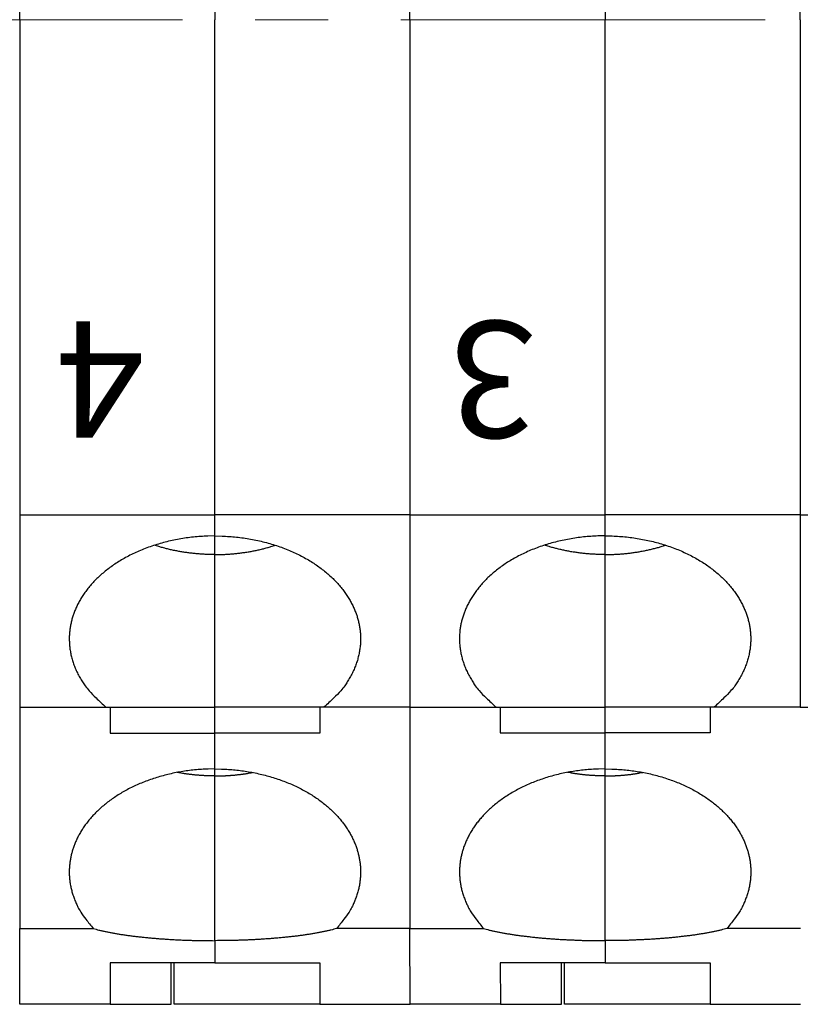
# Model space of a CAD drawing. Extents: x 1561 to 2006, y -36 to 279.
# Drawn here: x 1790 to 1804, y 92 to 109 of the extents above; entities that cross this region are included whole.
import ezdxf

# ---------------------------------------------------------------- set-up
doc = ezdxf.new("R2010")
doc.units = 0
doc.header["$MEASUREMENT"] = 0
doc.linetypes.add('CENTER', pattern=[2, 1.25, -0.25, 0.25, -0.25])
doc.layers.get('0').update_dxf_attribs({"linetype": 'CONTINUOUS', "lineweight": 30})
doc.layers.add('cen', color=1, linetype='CENTER', lineweight=13)
doc.layers.add('打标文字', color=3, linetype='CONTINUOUS', lineweight=15)
doc.styles.add('数字', font='romans.shx', dxfattribs={"width": 0.85, "height": 2})

msp = doc.modelspace()

# ---------------------------------------------------------------- linework, layer by layer
at = {"linetype": 'Continuous'}
for p, q in [((1790.395, 108.685), (1790.395, 117.185)), ((1793.745, 117.185), (1793.745, 108.685)), ((1797.091, 108.686), (1797.091, 117.186)), ((1800.441, 117.186), (1800.441, 108.686)), ((1803.791, 108.686), (1803.791, 117.186)), ((1790.395, 108.685), (1790.395, 100.185)), ((1793.745, 100.185), (1793.745, 108.685)), ((1797.091, 108.686), (1797.091, 100.186)), ((1800.441, 100.186), (1800.441, 108.686)), ((1803.791, 108.686), (1803.791, 100.186)), ((1790.395, 100.185), (1790.395, 96.885)), ((1790.395, 100.185), (1793.745, 100.185)), ((1793.745, 99.825), (1793.745, 100.185)), ((1797.095, 100.185), (1793.745, 100.185)), ((1797.091, 100.186), (1797.092, 96.886)), ((1797.091, 100.186), (1800.441, 100.186)), ((1800.442, 99.826), (1800.441, 100.186)), ((1803.791, 100.186), (1800.441, 100.186)), ((1803.791, 100.186), (1807.141, 100.186)), ((1803.791, 100.186), (1803.792, 96.886)), ((1793.745, 99.825), (1793.745, 99.825)), ((1793.745, 99.505), (1793.745, 99.825)), ((1800.442, 99.826), (1800.442, 99.826)), ((1800.442, 99.506), (1800.442, 99.826)), ((1793.745, 96.885), (1793.745, 99.505)), ((1800.442, 96.886), (1800.442, 99.506)), ((1790.395, 96.885), (1791.874, 96.885)), ((1790.395, 96.885), (1790.395, 93.085)), ((1791.874, 96.885), (1793.745, 96.885)), ((1791.945, 96.885), (1791.945, 96.442)), ((1793.745, 96.885), (1793.745, 96.885)), ((1795.616, 96.885), (1793.745, 96.885)), ((1793.745, 96.442), (1793.745, 96.885)), ((1795.545, 96.885), (1795.545, 96.442)), ((1797.095, 96.885), (1795.616, 96.885)), ((1797.092, 96.886), (1798.571, 96.886)), ((1797.093, 96.886), (1797.093, 93.086)), ((1797.095, 96.886), (1797.095, 96.885)), ((1798.571, 96.886), (1800.442, 96.886)), ((1798.643, 96.886), (1798.643, 96.886)), ((1798.643, 96.886), (1798.643, 96.443)), ((1800.442, 96.886), (1800.442, 96.886)), ((1802.313, 96.886), (1800.442, 96.886)), ((1800.443, 96.886), (1800.443, 96.886)), ((1800.443, 96.443), (1800.443, 96.886)), ((1802.243, 96.886), (1802.243, 96.443)), ((1803.792, 96.886), (1802.313, 96.886)), ((1803.792, 96.886), (1805.271, 96.886)), ((1803.792, 96.886), (1803.792, 96.886)), ((1791.945, 96.442), (1793.745, 96.442)), ((1793.745, 95.825), (1793.745, 96.442)), ((1795.545, 96.442), (1793.745, 96.442)), ((1798.643, 96.443), (1800.443, 96.443)), ((1800.443, 95.826), (1800.443, 96.443)), ((1802.243, 96.443), (1800.443, 96.443)), ((1793.745, 95.825), (1793.745, 95.825)), ((1793.745, 95.705), (1793.745, 95.825)), ((1793.745, 92.877), (1793.745, 95.705)), ((1800.443, 95.826), (1800.443, 95.826)), ((1800.443, 95.705), (1800.443, 95.826)), ((1800.443, 92.878), (1800.443, 95.705)), ((1790.393, 93.285), (1790.394, 93.285)), ((1790.395, 91.785), (1790.395, 93.085)), ((1790.395, 93.085), (1791.657, 93.085)), ((1797.095, 93.085), (1795.833, 93.085)), ((1797.094, 91.785), (1797.093, 93.086)), ((1797.093, 93.086), (1798.355, 93.086)), ((1803.793, 93.086), (1802.531, 93.086)), ((1793.745, 92.877), (1793.745, 92.495)), ((1800.443, 92.878), (1800.443, 92.496)), ((1793.745, 92.495), (1791.945, 92.495)), ((1791.945, 92.495), (1791.945, 91.785)), ((1792.995, 91.785), (1792.995, 92.495)), ((1793.045, 91.785), (1793.045, 92.495)), ((1793.745, 92.495), (1793.745, 92.495)), ((1793.745, 92.495), (1795.545, 92.495)), ((1795.545, 92.495), (1795.545, 91.785)), ((1800.443, 92.496), (1798.643, 92.496)), ((1798.643, 92.496), (1798.644, 91.785)), ((1799.694, 91.785), (1799.694, 92.496)), ((1799.744, 91.785), (1799.744, 92.496)), ((1800.443, 92.496), (1800.443, 92.496)), ((1800.443, 92.496), (1802.243, 92.496)), ((1802.243, 92.496), (1802.244, 91.785)), ((1791.945, 91.785), (1790.395, 91.785)), ((1791.945, 91.785), (1792.995, 91.785)), ((1795.545, 91.785), (1793.045, 91.785)), ((1795.545, 91.785), (1797.095, 91.785)), ((1798.644, 91.785), (1797.094, 91.785)), ((1797.095, 91.785), (1797.095, 91.785)), ((1798.644, 91.785), (1799.694, 91.785)), ((1802.244, 91.785), (1799.744, 91.785)), ((1802.244, 91.785), (1803.794, 91.785))]:
    msp.add_line(p, q, dxfattribs=at)
for points in [[(1793.745, 99.825), (1793.622, 99.823, 0.008831), (1793.499, 99.816, 0.008734), (1793.376, 99.806, 0.008707), (1793.253, 99.79, 0.008899), (1793.131, 99.771, 0.009051), (1793.01, 99.747, 0.009165), (1792.891, 99.719, 0.009302), (1792.774, 99.686, 0.009467), (1792.66, 99.65, 0.009652), (1792.548, 99.609, 0.009826), (1792.44, 99.565, 0.010037), (1792.336, 99.518, 0.01023), (1792.236, 99.467, 0.010471), (1792.14, 99.413, 0.010673), (1792.049, 99.356, 0.010937), (1791.963, 99.297, 0.011142), (1791.881, 99.236, 0.011419), (1791.805, 99.172, 0.011617), (1791.734, 99.108, 0.011894), (1791.668, 99.041, 0.012069), (1791.607, 98.974, 0.012333), (1791.552, 98.906, 0.012477), (1791.502, 98.838, 0.012698), (1791.456, 98.769, 0.012767), (1791.416, 98.7, 0.012965), (1791.38, 98.631, 0.013025), (1791.349, 98.563, 0.013062), (1791.323, 98.495, 0.012905), (1791.301, 98.429, 0.013114), (1791.282, 98.362, 0.012977), (1791.268, 98.295, 0.013139), (1791.256, 98.227, 0.013609), (1791.249, 98.157, 0.013758), (1791.245, 98.086, 0.014296), (1791.246, 98.012, 0.014563), (1791.25, 97.938, 0.014716), (1791.26, 97.862, 0.014966), (1791.274, 97.786, 0.015524), (1791.294, 97.708, 0.015005), (1791.319, 97.631, 0.013936), (1791.348, 97.553, 0.015451), (1791.384, 97.475, 0.018504), (1791.428, 97.395, 0.013439), (1791.473, 97.319, 0.00403), (1791.516, 97.252, 0.01913), (1791.584, 97.168, 0.031482), (1791.705, 97.044, 0.014255), (1791.874, 96.885, 0.007142)], [(1793.745, 99.825), (1793.867, 99.823, -0.008831), (1793.99, 99.816, -0.008734), (1794.113, 99.806, -0.008707), (1794.236, 99.79, -0.008899), (1794.358, 99.771, -0.009051), (1794.479, 99.747, -0.009165), (1794.598, 99.719, -0.009302), (1794.715, 99.686, -0.009467), (1794.829, 99.65, -0.009652), (1794.941, 99.609, -0.009826), (1795.049, 99.565, -0.010037), (1795.153, 99.518, -0.01023), (1795.253, 99.467, -0.010471), (1795.349, 99.413, -0.010673), (1795.44, 99.356, -0.010937), (1795.527, 99.297, -0.011142), (1795.608, 99.236, -0.011419), (1795.684, 99.172, -0.011617), (1795.755, 99.108, -0.011894), (1795.821, 99.041, -0.012069), (1795.882, 98.974, -0.012333), (1795.938, 98.906, -0.012477), (1795.988, 98.838, -0.012698), (1796.033, 98.769, -0.012767), (1796.073, 98.7, -0.012965), (1796.109, 98.631, -0.013025), (1796.14, 98.563, -0.013063), (1796.167, 98.495, -0.012905), (1796.189, 98.429, -0.013114), (1796.207, 98.362, -0.012977), (1796.222, 98.295, -0.013139), (1796.233, 98.227, -0.013609), (1796.241, 98.157, -0.013758), (1796.244, 98.086, -0.014296), (1796.244, 98.012, -0.014563), (1796.239, 97.938, -0.014716), (1796.229, 97.862, -0.014966), (1796.215, 97.786, -0.015524), (1796.195, 97.708, -0.015005), (1796.171, 97.631, -0.013936), (1796.141, 97.553, -0.015451), (1796.105, 97.475, -0.018504), (1796.061, 97.395, -0.013439), (1796.017, 97.319, -0.00403), (1795.973, 97.252, -0.01913), (1795.905, 97.168, -0.031481), (1795.784, 97.044, -0.014255), (1795.616, 96.885, -0.007142)], [(1800.442, 99.826), (1800.319, 99.824, 0.008831), (1800.196, 99.818, 0.008734), (1800.073, 99.807, 0.008707), (1799.95, 99.792, 0.0089), (1799.828, 99.772, 0.009052), (1799.707, 99.748, 0.009166), (1799.588, 99.72, 0.009302), (1799.471, 99.688, 0.009468), (1799.357, 99.651, 0.009653), (1799.245, 99.611, 0.009827), (1799.137, 99.567, 0.010038), (1799.033, 99.519, 0.010231), (1798.933, 99.468, 0.010472), (1798.837, 99.414, 0.010674), (1798.746, 99.358, 0.010938), (1798.66, 99.298, 0.011143), (1798.578, 99.237, 0.01142), (1798.502, 99.174, 0.011619), (1798.431, 99.109, 0.011895), (1798.365, 99.043, 0.01207), (1798.304, 98.976, 0.012334), (1798.249, 98.908, 0.012478), (1798.199, 98.839, 0.012699), (1798.153, 98.77, 0.012768), (1798.113, 98.702, 0.012966), (1798.077, 98.633, 0.013026), (1798.046, 98.564, 0.013063), (1798.02, 98.497, 0.012906), (1797.998, 98.43, 0.013115), (1797.979, 98.364, 0.012978), (1797.965, 98.297, 0.013139), (1797.953, 98.229, 0.013609), (1797.946, 98.159, 0.013758), (1797.942, 98.087, 0.014296), (1797.943, 98.014, 0.014562), (1797.947, 97.939, 0.014715), (1797.957, 97.864, 0.014965), (1797.971, 97.787, 0.015523), (1797.991, 97.71, 0.015004), (1798.016, 97.632, 0.013934), (1798.045, 97.555, 0.015449), (1798.081, 97.476, 0.018502), (1798.125, 97.396, 0.013437), (1798.17, 97.321, 0.004029), (1798.213, 97.253, 0.019127), (1798.281, 97.169, 0.031478), (1798.402, 97.045, 0.014253), (1798.571, 96.886, 0.007141)], [(1800.442, 99.826), (1800.564, 99.824, -0.008831), (1800.687, 99.818, -0.008734), (1800.81, 99.807, -0.008707), (1800.933, 99.792, -0.008899), (1801.055, 99.772, -0.009051), (1801.176, 99.748, -0.009165), (1801.295, 99.72, -0.009302), (1801.412, 99.688, -0.009467), (1801.526, 99.651, -0.009652), (1801.638, 99.611, -0.009825), (1801.746, 99.567, -0.010037), (1801.85, 99.519, -0.010229), (1801.95, 99.468, -0.01047), (1802.046, 99.414, -0.010673), (1802.137, 99.358, -0.010936), (1802.224, 99.298, -0.011141), (1802.305, 99.237, -0.011418), (1802.381, 99.174, -0.011616), (1802.452, 99.109, -0.011893), (1802.518, 99.043, -0.012068), (1802.579, 98.976, -0.012332), (1802.634, 98.908, -0.012475), (1802.685, 98.839, -0.012696), (1802.73, 98.77, -0.012766), (1802.77, 98.702, -0.012964), (1802.806, 98.633, -0.013024), (1802.837, 98.564, -0.013061), (1802.864, 98.497, -0.012904), (1802.886, 98.43, -0.013113), (1802.904, 98.364, -0.012976), (1802.919, 98.297, -0.013138), (1802.93, 98.229, -0.013608), (1802.938, 98.159, -0.013757), (1802.941, 98.087, -0.014295), (1802.941, 98.014, -0.014562), (1802.936, 97.939, -0.014716), (1802.926, 97.864, -0.014965), (1802.912, 97.787, -0.015524), (1802.892, 97.71, -0.015005), (1802.868, 97.632, -0.013936), (1802.838, 97.555, -0.015451), (1802.802, 97.476, -0.018505), (1802.758, 97.396, -0.013439), (1802.714, 97.321, -0.00403), (1802.671, 97.253, -0.019131), (1802.602, 97.169, -0.031484), (1802.481, 97.045, -0.014256), (1802.313, 96.886, -0.007143)], [(1793.745, 99.505), (1793.711, 99.505, -0.002408), (1793.678, 99.505, -0.002367), (1793.644, 99.506, -0.002358), (1793.61, 99.507, -0.00239), (1793.576, 99.509, -0.002406), (1793.542, 99.511, -0.00242), (1793.508, 99.513, -0.002431), (1793.473, 99.515, -0.002449), (1793.439, 99.518, -0.002463), (1793.404, 99.521, -0.002482), (1793.369, 99.525, -0.002495), (1793.334, 99.529, -0.002513), (1793.299, 99.533, -0.00253), (1793.264, 99.538, -0.002555), (1793.229, 99.543, -0.002564), (1793.194, 99.548, -0.002568), (1793.159, 99.554, -0.002609), (1793.124, 99.56, -0.002687), (1793.089, 99.567, -0.002624), (1793.054, 99.574, -0.002463), (1793.019, 99.581, -0.002749), (1792.983, 99.589, -0.003325), (1792.947, 99.597, -0.002521), (1792.913, 99.605, -0.000824), (1792.883, 99.613, -0.003633), (1792.843, 99.624, -0.006355), (1792.783, 99.641, -0.003112), (1792.705, 99.665, -0.001642)], [(1793.745, 99.505), (1793.778, 99.505, 0.002408), (1793.812, 99.505, 0.002367), (1793.845, 99.506, 0.002358), (1793.879, 99.507, 0.00239), (1793.913, 99.509, 0.002406), (1793.947, 99.511, 0.00242), (1793.982, 99.513, 0.002431), (1794.016, 99.515, 0.002449), (1794.051, 99.518, 0.002463), (1794.085, 99.521, 0.002482), (1794.12, 99.525, 0.002495), (1794.155, 99.529, 0.002513), (1794.19, 99.533, 0.00253), (1794.225, 99.538, 0.002555), (1794.26, 99.543, 0.002564), (1794.295, 99.548, 0.002568), (1794.33, 99.554, 0.002609), (1794.365, 99.56, 0.002687), (1794.401, 99.567, 0.002624), (1794.436, 99.574, 0.002463), (1794.471, 99.581, 0.002749), (1794.506, 99.589, 0.003325), (1794.542, 99.597, 0.002521), (1794.576, 99.605, 0.000824), (1794.607, 99.613, 0.003633), (1794.646, 99.624, 0.006355), (1794.706, 99.641, 0.003112), (1794.784, 99.665, 0.001642)], [(1800.442, 99.506), (1800.409, 99.506, -0.00241), (1800.375, 99.507, -0.002369), (1800.341, 99.507, -0.00236), (1800.308, 99.508, -0.002391), (1800.273, 99.51, -0.002408), (1800.239, 99.512, -0.002422), (1800.205, 99.514, -0.002433), (1800.17, 99.516, -0.002451), (1800.136, 99.519, -0.002465), (1800.101, 99.522, -0.002484), (1800.066, 99.526, -0.002497), (1800.031, 99.53, -0.002515), (1799.997, 99.534, -0.002532), (1799.961, 99.539, -0.002557), (1799.926, 99.544, -0.002566), (1799.891, 99.549, -0.00257), (1799.856, 99.555, -0.002611), (1799.821, 99.561, -0.002689), (1799.786, 99.568, -0.002626), (1799.751, 99.575, -0.002465), (1799.716, 99.582, -0.002752), (1799.68, 99.59, -0.003328), (1799.644, 99.599, -0.002524), (1799.61, 99.607, -0.000824), (1799.58, 99.614, -0.003637), (1799.54, 99.625, -0.006361), (1799.48, 99.643, -0.003115), (1799.402, 99.666, -0.001643)], [(1800.442, 99.506), (1800.476, 99.506, 0.002408), (1800.509, 99.507, 0.002367), (1800.543, 99.507, 0.002359), (1800.577, 99.508, 0.00239), (1800.611, 99.51, 0.002407), (1800.645, 99.512, 0.00242), (1800.679, 99.514, 0.002431), (1800.714, 99.516, 0.00245), (1800.748, 99.519, 0.002463), (1800.783, 99.522, 0.002482), (1800.818, 99.526, 0.002496), (1800.853, 99.53, 0.002514), (1800.888, 99.534, 0.002531), (1800.923, 99.539, 0.002556), (1800.958, 99.544, 0.002564), (1800.993, 99.549, 0.002568), (1801.028, 99.555, 0.002609), (1801.063, 99.561, 0.002687), (1801.098, 99.568, 0.002624), (1801.133, 99.575, 0.002463), (1801.168, 99.582, 0.00275), (1801.204, 99.59, 0.003326), (1801.24, 99.598, 0.002522), (1801.274, 99.607, 0.000824), (1801.304, 99.614, 0.003634), (1801.343, 99.625, 0.006357), (1801.404, 99.642, 0.003113), (1801.482, 99.666, 0.001642)], [(1790.395, 96.185), (1790.395, 96.185), (1790.395, 96.185, -1), (1790.395, 96.185), (1790.395, 96.185), (1790.394, 96.185), (1790.394, 96.185), (1790.394, 96.185), (1790.394, 96.185), (1790.394, 96.185), (1790.394, 96.185), (1790.394, 96.185), (1790.394, 96.185), (1790.394, 96.185), (1790.394, 96.185), (1790.394, 96.185), (1790.394, 96.185), (1790.394, 96.185), (1790.394, 96.185)], [(1793.745, 95.825), (1793.629, 95.823, 0.008316), (1793.513, 95.817, 0.008222), (1793.397, 95.808, 0.008197), (1793.282, 95.794, 0.008367), (1793.166, 95.777, 0.008498), (1793.052, 95.756, 0.008597), (1792.939, 95.731, 0.008714), (1792.828, 95.702, 0.008858), (1792.719, 95.669, 0.009015), (1792.612, 95.633, 0.009165), (1792.508, 95.594, 0.009345), (1792.408, 95.551, 0.009512), (1792.31, 95.505, 0.009718), (1792.217, 95.456, 0.009895), (1792.127, 95.405, 0.010122), (1792.042, 95.351, 0.010305), (1791.961, 95.296, 0.010546), (1791.884, 95.238, 0.010727), (1791.812, 95.178, 0.010974), (1791.744, 95.117, 0.011144), (1791.681, 95.055, 0.011385), (1791.623, 94.992, 0.011529), (1791.569, 94.928, 0.011754), (1791.52, 94.864, 0.011869), (1791.475, 94.799, 0.012051), (1791.435, 94.734, 0.012093), (1791.399, 94.669, 0.01226), (1791.368, 94.605, 0.01231), (1791.34, 94.54, 0.012312), (1791.316, 94.477, 0.01213), (1791.296, 94.414, 0.012359), (1791.28, 94.352, 0.012271), (1791.266, 94.288, 0.012371), (1791.256, 94.224, 0.012873), (1791.249, 94.158, 0.01301), (1791.245, 94.09, 0.013322), (1791.245, 94.022, 0.013727), (1791.249, 93.952, 0.014323), (1791.257, 93.881, 0.013931), (1791.269, 93.809, 0.013037), (1791.286, 93.737, 0.014654), (1791.308, 93.663, 0.01782), (1791.336, 93.587, 0.012985), (1791.365, 93.516, 0.003691), (1791.394, 93.451, 0.018891), (1791.442, 93.369, 0.03162), (1791.531, 93.245, 0.014342), (1791.657, 93.085, 0.007172)], [(1793.745, 95.705), (1793.724, 95.705, -0.001488), (1793.703, 95.705, -0.001472), (1793.682, 95.705, -0.001468), (1793.661, 95.706, -0.00148), (1793.64, 95.706, -0.001486), (1793.619, 95.707, -0.001492), (1793.598, 95.708, -0.001495), (1793.576, 95.709, -0.001502), (1793.555, 95.71, -0.001507), (1793.534, 95.711, -0.001514), (1793.512, 95.712, -0.001519), (1793.491, 95.714, -0.001525), (1793.469, 95.716, -0.001531), (1793.448, 95.717, -0.001541), (1793.426, 95.719, -0.001542), (1793.404, 95.721, -0.00154), (1793.383, 95.723, -0.001559), (1793.361, 95.726, -0.0016), (1793.339, 95.728, -0.001558), (1793.317, 95.731, -0.001458), (1793.296, 95.733, -0.001621), (1793.274, 95.736, -0.001951), (1793.251, 95.74, -0.001476), (1793.23, 95.743, -0.000485), (1793.211, 95.745, -0.002114), (1793.186, 95.749, -0.003669), (1793.148, 95.756, -0.001788), (1793.098, 95.765, -0.000942)], [(1793.745, 95.825), (1793.86, 95.823, -0.008316), (1793.976, 95.817, -0.008222), (1794.092, 95.808, -0.008197), (1794.208, 95.794, -0.008367), (1794.323, 95.777, -0.008498), (1794.437, 95.756, -0.008597), (1794.55, 95.731, -0.008714), (1794.662, 95.702, -0.008858), (1794.771, 95.669, -0.009015), (1794.877, 95.633, -0.009165), (1794.981, 95.594, -0.009345), (1795.082, 95.551, -0.009512), (1795.179, 95.505, -0.009718), (1795.272, 95.456, -0.009895), (1795.362, 95.405, -0.010122), (1795.448, 95.351, -0.010305), (1795.529, 95.296, -0.010546), (1795.605, 95.238, -0.010727), (1795.678, 95.178, -0.010974), (1795.745, 95.117, -0.011144), (1795.808, 95.055, -0.011385), (1795.867, 94.992, -0.011529), (1795.92, 94.928, -0.011755), (1795.969, 94.864, -0.011869), (1796.014, 94.799, -0.012051), (1796.054, 94.734, -0.012093), (1796.09, 94.669, -0.01226), (1796.122, 94.605, -0.01231), (1796.149, 94.54, -0.012312), (1796.173, 94.477, -0.01213), (1796.193, 94.414, -0.012359), (1796.21, 94.352, -0.012271), (1796.223, 94.288, -0.012372), (1796.234, 94.224, -0.012873), (1796.241, 94.158, -0.013011), (1796.244, 94.09, -0.013322), (1796.244, 94.022, -0.013727), (1796.24, 93.952, -0.014323), (1796.232, 93.881, -0.013931), (1796.22, 93.809, -0.013037), (1796.204, 93.737, -0.014654), (1796.182, 93.663, -0.01782), (1796.154, 93.587, -0.012985), (1796.125, 93.516, -0.003691), (1796.096, 93.451, -0.018891), (1796.047, 93.369, -0.03162), (1795.958, 93.245, -0.014342), (1795.833, 93.085, -0.007172)], [(1793.745, 95.705), (1793.765, 95.705, 0.001488), (1793.786, 95.705, 0.001472), (1793.807, 95.705, 0.001468), (1793.828, 95.706, 0.00148), (1793.849, 95.706, 0.001486), (1793.871, 95.707, 0.001491), (1793.892, 95.708, 0.001495), (1793.913, 95.709, 0.001502), (1793.934, 95.71, 0.001507), (1793.956, 95.711, 0.001514), (1793.977, 95.712, 0.001519), (1793.999, 95.714, 0.001525), (1794.02, 95.716, 0.001531), (1794.042, 95.717, 0.001541), (1794.063, 95.719, 0.001542), (1794.085, 95.721, 0.00154), (1794.107, 95.723, 0.001559), (1794.128, 95.726, 0.0016), (1794.15, 95.728, 0.001558), (1794.172, 95.731, 0.001458), (1794.194, 95.733, 0.001621), (1794.216, 95.736, 0.001951), (1794.238, 95.74, 0.001476), (1794.259, 95.743, 0.000485), (1794.279, 95.745, 0.002113), (1794.303, 95.749, 0.003669), (1794.341, 95.756, 0.001788), (1794.391, 95.765, 0.000942)], [(1800.443, 95.826), (1800.327, 95.824, 0.008317), (1800.211, 95.818, 0.008223), (1800.095, 95.809, 0.008197), (1799.98, 95.795, 0.008367), (1799.864, 95.778, 0.008499), (1799.75, 95.757, 0.008598), (1799.637, 95.732, 0.008715), (1799.526, 95.703, 0.008858), (1799.417, 95.67, 0.009015), (1799.31, 95.634, 0.009166), (1799.206, 95.595, 0.009346), (1799.106, 95.552, 0.009513), (1799.008, 95.506, 0.009719), (1798.915, 95.457, 0.009896), (1798.825, 95.406, 0.010123), (1798.74, 95.352, 0.010306), (1798.659, 95.297, 0.010547), (1798.582, 95.239, 0.010728), (1798.51, 95.179, 0.010975), (1798.442, 95.118, 0.011145), (1798.379, 95.056, 0.011386), (1798.321, 94.993, 0.01153), (1798.267, 94.929, 0.011755), (1798.218, 94.865, 0.01187), (1798.174, 94.8, 0.012051), (1798.133, 94.735, 0.012093), (1798.097, 94.67, 0.012261), (1798.066, 94.606, 0.01231), (1798.038, 94.541, 0.012312), (1798.014, 94.478, 0.012131), (1797.994, 94.415, 0.012359), (1797.978, 94.353, 0.012272), (1797.964, 94.289, 0.012372), (1797.954, 94.225, 0.012873), (1797.947, 94.159, 0.01301), (1797.943, 94.091, 0.013321), (1797.943, 94.023, 0.013726), (1797.947, 93.953, 0.014322), (1797.956, 93.881, 0.01393), (1797.968, 93.81, 0.013036), (1797.984, 93.737, 0.014653), (1798.006, 93.664, 0.017819), (1798.034, 93.588, 0.012983), (1798.063, 93.517, 0.003691), (1798.092, 93.452, 0.018889), (1798.14, 93.37, 0.031616), (1798.229, 93.246, 0.014341), (1798.355, 93.086, 0.007171)], [(1800.443, 95.705), (1800.422, 95.705, -0.001491), (1800.402, 95.706, -0.001475), (1800.381, 95.706, -0.001471), (1800.359, 95.706, -0.001483), (1800.338, 95.707, -0.001489), (1800.317, 95.708, -0.001495), (1800.296, 95.708, -0.001498), (1800.275, 95.709, -0.001505), (1800.253, 95.711, -0.00151), (1800.232, 95.712, -0.001517), (1800.21, 95.713, -0.001522), (1800.189, 95.715, -0.001528), (1800.167, 95.716, -0.001534), (1800.146, 95.718, -0.001544), (1800.124, 95.72, -0.001545), (1800.102, 95.722, -0.001543), (1800.081, 95.724, -0.001562), (1800.059, 95.726, -0.001603), (1800.037, 95.729, -0.001561), (1800.015, 95.732, -0.001461), (1799.994, 95.734, -0.001625), (1799.971, 95.737, -0.001955), (1799.949, 95.74, -0.001479), (1799.928, 95.743, -0.000486), (1799.908, 95.746, -0.002118), (1799.884, 95.75, -0.003677), (1799.846, 95.757, -0.001792), (1799.796, 95.766, -0.000944)], [(1800.443, 95.826), (1800.558, 95.824, -0.008317), (1800.674, 95.818, -0.008223), (1800.79, 95.809, -0.008197), (1800.906, 95.795, -0.008367), (1801.021, 95.778, -0.008498), (1801.135, 95.757, -0.008597), (1801.248, 95.732, -0.008714), (1801.36, 95.703, -0.008857), (1801.469, 95.67, -0.009014), (1801.575, 95.634, -0.009165), (1801.679, 95.595, -0.009345), (1801.78, 95.552, -0.009512), (1801.877, 95.506, -0.009718), (1801.971, 95.457, -0.009895), (1802.06, 95.406, -0.010121), (1802.146, 95.352, -0.010304), (1802.227, 95.297, -0.010545), (1802.303, 95.239, -0.010726), (1802.376, 95.179, -0.010973), (1802.443, 95.118, -0.011143), (1802.506, 95.056, -0.011384), (1802.565, 94.993, -0.011528), (1802.618, 94.929, -0.011753), (1802.667, 94.865, -0.011868), (1802.712, 94.8, -0.012049), (1802.752, 94.735, -0.012091), (1802.788, 94.67, -0.012259), (1802.82, 94.606, -0.012309), (1802.848, 94.541, -0.012311), (1802.871, 94.478, -0.012129), (1802.891, 94.415, -0.012358), (1802.908, 94.353, -0.01227), (1802.921, 94.289, -0.01237), (1802.932, 94.225, -0.012872), (1802.939, 94.159, -0.01301), (1802.942, 94.091, -0.013321), (1802.942, 94.023, -0.013726), (1802.938, 93.953, -0.014322), (1802.93, 93.881, -0.013931), (1802.918, 93.81, -0.013037), (1802.902, 93.737, -0.014654), (1802.88, 93.664, -0.01782), (1802.852, 93.588, -0.012985), (1802.823, 93.517, -0.003691), (1802.794, 93.452, -0.018891), (1802.746, 93.37, -0.031621), (1802.657, 93.246, -0.014343), (1802.531, 93.086, -0.007172)], [(1800.443, 95.705), (1800.464, 95.705, 0.001489), (1800.485, 95.706, 0.001473), (1800.506, 95.706, 0.001469), (1800.527, 95.706, 0.001482), (1800.548, 95.707, 0.001488), (1800.569, 95.708, 0.001493), (1800.591, 95.708, 0.001497), (1800.612, 95.709, 0.001504), (1800.633, 95.711, 0.001509), (1800.655, 95.712, 0.001516), (1800.676, 95.713, 0.00152), (1800.698, 95.715, 0.001526), (1800.719, 95.716, 0.001533), (1800.741, 95.718, 0.001543), (1800.762, 95.72, 0.001544), (1800.784, 95.722, 0.001541), (1800.806, 95.724, 0.001561), (1800.827, 95.726, 0.001601), (1800.849, 95.729, 0.00156), (1800.871, 95.731, 0.001459), (1800.893, 95.734, 0.001623), (1800.915, 95.737, 0.001953), (1800.937, 95.74, 0.001477), (1800.959, 95.743, 0.000486), (1800.978, 95.746, 0.002116), (1801.002, 95.75, 0.003673), (1801.04, 95.757, 0.00179), (1801.09, 95.766, 0.000943)], [(1791.657, 93.085), (1791.704, 93.072, 0.004562), (1791.753, 93.06, 0.004154), (1791.805, 93.047, 0.00381), (1791.86, 93.035, 0.003569), (1791.916, 93.024, 0.003331), (1791.975, 93.013, 0.003121), (1792.036, 93.002, 0.002927), (1792.099, 92.991, 0.002765), (1792.164, 92.981, 0.002613), (1792.231, 92.971, 0.002481), (1792.299, 92.962, 0.002358), (1792.369, 92.953, 0.002251), (1792.441, 92.945, 0.002153), (1792.514, 92.937, 0.002068), (1792.588, 92.929, 0.001984), (1792.662, 92.923, 0.001901), (1792.738, 92.916, 0.00185), (1792.815, 92.91, 0.00182), (1792.892, 92.905, 0.001722), (1792.97, 92.9, 0.001576), (1793.047, 92.895, 0.001675), (1793.126, 92.891, 0.001911), (1793.207, 92.888, 0.001455), (1793.283, 92.885, 0.000575), (1793.352, 92.883, 0.001928), (1793.439, 92.88, 0.003201), (1793.572, 92.879, 0.001591), (1793.745, 92.877, 0.000861)], [(1795.833, 93.085), (1795.785, 93.072, -0.004562), (1795.736, 93.06, -0.004154), (1795.684, 93.047, -0.003811), (1795.63, 93.035, -0.003569), (1795.573, 93.024, -0.003331), (1795.514, 93.013, -0.003121), (1795.453, 93.002, -0.002927), (1795.39, 92.991, -0.002765), (1795.325, 92.981, -0.002613), (1795.258, 92.971, -0.002481), (1795.19, 92.962, -0.002358), (1795.12, 92.953, -0.00225), (1795.049, 92.945, -0.002153), (1794.976, 92.937, -0.002068), (1794.902, 92.929, -0.001984), (1794.827, 92.923, -0.001901), (1794.751, 92.916, -0.00185), (1794.674, 92.91, -0.00182), (1794.597, 92.905, -0.001722), (1794.519, 92.9, -0.001576), (1794.442, 92.895, -0.001675), (1794.363, 92.891, -0.001911), (1794.282, 92.888, -0.001455), (1794.206, 92.885, -0.000575), (1794.138, 92.883, -0.001928), (1794.051, 92.88, -0.003201), (1793.918, 92.879, -0.001591), (1793.745, 92.877, -0.000861)], [(1798.355, 93.086), (1798.402, 93.073, 0.004562), (1798.452, 93.06, 0.004154), (1798.504, 93.048, 0.00381), (1798.558, 93.036, 0.003569), (1798.615, 93.025, 0.003331), (1798.674, 93.013, 0.003121), (1798.735, 93.002, 0.002927), (1798.798, 92.992, 0.002765), (1798.862, 92.982, 0.002613), (1798.929, 92.972, 0.002481), (1798.998, 92.963, 0.002358), (1799.068, 92.954, 0.002251), (1799.139, 92.946, 0.002153), (1799.212, 92.938, 0.002068), (1799.286, 92.93, 0.001984), (1799.361, 92.923, 0.001901), (1799.437, 92.917, 0.00185), (1799.513, 92.911, 0.00182), (1799.591, 92.905, 0.001722), (1799.668, 92.9, 0.001576), (1799.746, 92.896, 0.001675), (1799.825, 92.892, 0.001911), (1799.905, 92.889, 0.001455), (1799.981, 92.886, 0.000575), (1800.05, 92.883, 0.001928), (1800.137, 92.881, 0.003202), (1800.27, 92.879, 0.001592), (1800.443, 92.878, 0.000861)], [(1802.531, 93.086), (1802.484, 93.073, -0.004565), (1802.434, 93.06, -0.004156), (1802.382, 93.048, -0.003812), (1802.328, 93.036, -0.003571), (1802.271, 93.025, -0.003333), (1802.212, 93.013, -0.003122), (1802.151, 93.002, -0.002928), (1802.088, 92.992, -0.002766), (1802.024, 92.982, -0.002614), (1801.957, 92.972, -0.002482), (1801.888, 92.963, -0.002359), (1801.818, 92.954, -0.002251), (1801.747, 92.946, -0.002154), (1801.674, 92.938, -0.002069), (1801.6, 92.93, -0.001984), (1801.525, 92.923, -0.001902), (1801.449, 92.917, -0.001851), (1801.373, 92.911, -0.00182), (1801.295, 92.905, -0.001723), (1801.218, 92.9, -0.001576), (1801.14, 92.896, -0.001675), (1801.061, 92.892, -0.001911), (1800.981, 92.889, -0.001455), (1800.905, 92.886, -0.000575), (1800.836, 92.883, -0.001928), (1800.749, 92.881, -0.003202), (1800.616, 92.879, -0.001592), (1800.443, 92.878, -0.000861)]]:
    msp.add_lwpolyline(points, format="xyb", dxfattribs=at)
msp.add_lwpolyline([(1790.395, 98.185), (1790.395, 98.185), (1790.395, 98.185), (1790.395, 98.185), (1790.395, 98.185), (1790.394, 98.185), (1790.394, 98.185), (1790.394, 98.185), (1790.394, 98.185), (1790.394, 98.185), (1790.394, 98.185), (1790.394, 98.185), (1790.394, 98.185), (1790.394, 98.185), (1790.394, 98.185), (1790.394, 98.185), (1790.394, 98.185), (1790.394, 98.185), (1790.394, 98.185)], dxfattribs=at)
at = {"layer": 'cen', "ltscale": 5}
msp.add_line((1716.937, 108.685), (1834.447, 108.685), dxfattribs=at)

# ---------------------------------------------------------------- texts
at = {"layer": '打标文字', "lineweight": 15, "char_height": 2, "width": 12.37819, "attachment_point": 1, "rotation": 180, "style": '数字'}
for s, insert in [('4', (1792.528, 101.511)), ('3', (1799.268, 101.511))]:
    msp.add_mtext(s, dxfattribs=dict(at, insert=insert))

doc.saveas('drawing.dxf')
